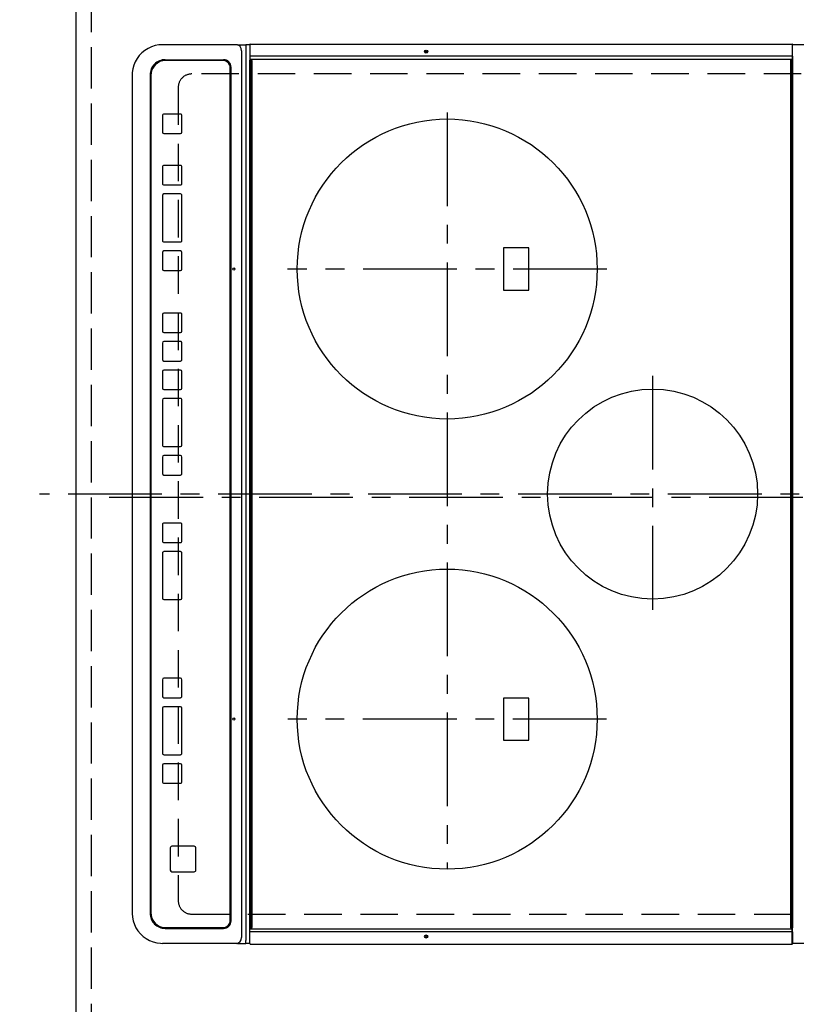
# Model space of a CAD drawing. Extents: x 27948 to 54421, y -11045 to -2175.
# Drawn here: x 44223 to 44741, y -5384 to -4728 of the extents above; entities that cross this region are included whole.
import ezdxf

# ---------------------------------------------------------------- set-up
doc = ezdxf.new("R2010")
doc.units = 0
doc.header["$LTSCALE"] = 50
doc.header["$MEASUREMENT"] = 0
for name, pattern in [('CENTER', [2, 1.25, -0.25, 0.25, -0.25]), ('DASHED', [0.75, 0.5, -0.25]), ('HIDDEN', [0.375, 0.25, -0.125])]:
    doc.linetypes.add(name, pattern=pattern)
doc.layers.get('0').update_dxf_attribs({"linetype": 'CONTINUOUS'})
doc.layers.get('DEFPOINTS').update_dxf_attribs({"color": 146, "linetype": 'CONTINUOUS'})
for name, color, linetype in [('121-キャビネット（中）', 253, 'HIDDEN'), ('126-甲板', 2, 'CONTINUOUS'), ('150-機器', 8, 'CONTINUOUS'), ('166-寸法B', 11, 'CONTINUOUS')]:
    doc.layers.add(name, color=color, linetype=linetype)
doc.styles.add('KH001', font='txt')
doc.dimstyles.new('KH1xx030', dxfattribs={"dimscale": 30, "dimtxt": 2, "dimasz": 0.6, "dimexe": 0.3, "dimexo": 1.2, "dimgap": 0.5, "dimtad": 3, "dimdec": 1, "dimdsep": 46, "dimlunit": 6, "dimtxsty": 'KH001', "dimblk": 'DOT', "dimcen": 1, "dimdle": 1, "dimclrd": 256, "dimclre": 256, "dimclrt": 256, "dimadec": 0, "dimazin": 0, "dimtfac": 1, "dimtdec": 1, "dimtix": 1, "dimtmove": 2, "dimatfit": 3, "dimldrblk": 'CLOSEDBLANK', "dimfxl": 1, "dimtolj": 1, "dimtzin": 0, "dimlwd": -1, "dimlwe": -1, "dimarcsym": 0})

# ---------------------------------------------------------------- blocks, each defined once
blk = doc.blocks.new('_Dot')
at = {"color": 0, "linetype": 'ByBlock', "lineweight": -2}
blk.add_line((-0.5, 0), (-1, 0), dxfattribs=at)
at = {"color": 0, "linetype": 'ByBlock', "const_width": 0.5}
blk.add_lwpolyline([(-0.25, 0, 1), (0.25, 0, 1)], format="xyb", close=True, dxfattribs=at)
blk = doc.blocks.new('*D108')
at = {"layer": '166-寸法B', "transparency": 16777216}
for p, q in [((44225, -4346.28), (44082.32, -4346.28)), ((44091.32, -5500.28), (44091.32, -4364.28)), ((44225, -5518.28), (44082.32, -5518.28))]:
    blk.add_line(p, q, dxfattribs=at)
at = {"layer": 'DEFPOINTS', "color": 0, "transparency": 16777216}
for p in [(44091.32, -4346.28), (44261, -4346.28), (44261, -5518.28)]:
    blk.add_point(p, dxfattribs=at)
at = {"layer": '166-寸法B', "transparency": 16777216, "xscale": 18, "yscale": 18, "zscale": 18}
for p, rotation in [((44091.32, -4346.28), 90), ((44091.32, -5518.28), 270)]:
    blk.add_blockref('_Dot', p, dxfattribs=dict(at, rotation=rotation))
at = {"layer": '166-寸法B', "transparency": 16777216, "insert": (44028.02, -5047.8), "char_height": 60, "attachment_point": 5, "rotation": 90, "style": 'KH001'}
blk.add_mtext('\\A1;1,172〈ﾜｰｸﾄｯﾌﾟ寸法〉', dxfattribs=at)
blk = doc.blocks.new('_ClosedBlank')
at = {"color": 0, "linetype": 'ByBlock', "lineweight": -2}
for p, q in [((-1, 0.167), (0, 0)), ((-1, 0.167), (-1, -0.167)), ((0, 0), (-1, -0.167))]:
    blk.add_line(p, q, dxfattribs=at)
blk = doc.blocks.new('HT-F6S_H2')
at = {"layer": '126-甲板', "linetype": 'DASHED'}
for p, q in [((-280, 273.65), (-280, -170.35)), ((280, -170.35), (280, 273.65)), ((-271, -179.35), (271, -179.35))]:
    blk.add_line(p, q, dxfattribs=at)
for centre, start, end in [((-271, -170.35), 180, 270), ((271, -170.35), 270, 0)]:
    blk.add_arc(centre, 9, start, end, dxfattribs=at)
at = {"layer": '150-機器', "color": 161, "linetype": 'CENTER'}
for p, q in [((0, 309.76), (0, -271.88)), ((-78.76, 137), (77.2, 137)), ((-150, 106.45), (-150, -106.45)), ((150, 106.36), (150, -106.36)), ((-254.4, 0), (250, 0))]:
    blk.add_line(p, q, dxfattribs=at)
at = {"layer": '150-機器', "color": 13, "linetype": 'Continuous'}
for p, q in [((-299.5, 276.38), (-299.5, 230.38)), ((299.5, 276.38), (299.5, 230.38)), ((-299.9, -131.32), (-299.9, 230.08)), ((-299.9, 230.08), (-297.9, 230.08)), ((-297.9, 230.38), (-299.6, 230.38)), ((-292.17, 230.38), (-297.9, 230.38)), ((-297.9, 230.08), (-297.9, 230.38)), ((-297.9, 230.08), (-292.17, 230.08)), ((-291.82, 230.38), (-292.17, 230.38)), ((-292.17, 230.08), (-292.17, 230.38)), ((-292.17, 230.08), (-291.67, 230.08)), ((-292.17, -131.32), (-292.17, 230.08)), ((-291.81, 230.38), (-291.82, 230.38)), ((-291.79, 230.37), (-291.82, 230.38)), ((-291.81, 230.38), (-289.1, 230.38)), ((-291.76, 230.35), (-291.79, 230.37)), ((-291.73, 230.33), (-291.76, 230.35)), ((-291.71, 230.29), (-291.73, 230.33)), ((-291.69, 230.24), (-291.71, 230.29)), ((-291.68, 230.19), (-291.69, 230.24)), ((-291.67, 230.14), (-291.68, 230.19)), ((-291.67, 230.08), (-291.67, 230.14)), ((-291.67, 230.08), (-289.9, 230.08)), ((-290.02, 230.37), (-290.05, 230.38)), ((-289.99, 230.35), (-290.02, 230.37)), ((-289.97, 230.33), (-289.99, 230.35)), ((-289.94, 230.29), (-289.97, 230.33)), ((-289.93, 230.24), (-289.94, 230.29)), ((-289.91, 230.19), (-289.93, 230.24)), ((-289.9, 230.14), (-289.91, 230.19)), ((-289.9, 230.08), (-289.9, 230.14)), ((-289.9, -131.32), (-289.9, 230.08)), ((-289.1, 230.38), (289.1, 230.38)), ((-289.1, 230.38), (-289.1, 229.88)), ((289.1, 229.88), (-289.1, 229.88)), ((-289.1, 229.88), (-289.1, 229.18)), ((291.81, 230.38), (289.1, 230.38)), ((289.1, 230.38), (289.1, 229.88)), ((289.1, 229.88), (289.1, 229.18)), ((289.9, 230.14), (289.91, 230.19)), ((289.9, 230.08), (289.9, 230.14)), ((291.67, 230.08), (289.9, 230.08)), ((289.9, -131.32), (289.9, 230.08)), ((289.91, 230.19), (289.93, 230.24)), ((289.93, 230.24), (289.94, 230.29)), ((289.94, 230.29), (289.97, 230.33)), ((289.97, 230.33), (289.99, 230.35)), ((289.99, 230.35), (290.02, 230.37)), ((290.02, 230.37), (290.05, 230.38)), ((291.67, 230.14), (291.68, 230.19)), ((291.67, 230.08), (291.67, 230.14)), ((292.17, 230.08), (291.67, 230.08)), ((291.67, -131.32), (291.67, 230.08)), ((291.68, 230.19), (291.69, 230.24)), ((291.69, 230.24), (291.71, 230.29)), ((291.71, 230.29), (291.73, 230.33)), ((291.73, 230.33), (291.76, 230.35)), ((291.76, 230.35), (291.79, 230.37)), ((291.79, 230.37), (291.82, 230.38)), ((291.81, 230.38), (291.82, 230.38)), ((291.82, 230.38), (292.17, 230.38)), ((292.17, 230.08), (292.17, 230.38)), ((292.17, 230.38), (297.9, 230.38)), ((297.9, 230.08), (292.17, 230.08)), ((297.9, 230.08), (297.9, 230.38)), ((297.9, 230.38), (299.6, 230.38)), ((299.9, 230.08), (297.9, 230.08)), ((299.9, -131.32), (299.9, 230.08)), ((-288.8, 228.88), (288.8, 228.88)), ((-136, 54.5), (-164, 54.5)), ((-164, 54.5), (-164, 37.5)), ((-136, 37.5), (-136, 54.5)), ((164, 54.5), (136, 54.5)), ((136, 54.5), (136, 37.5)), ((164, 37.5), (164, 54.5)), ((-164, 37.5), (-136, 37.5)), ((136, 37.5), (164, 37.5)), ((-289.1, -131.12), (-289.1, -130.42)), ((-289.1, -131.12), (289.1, -131.12)), ((-289.1, -131.62), (-289.1, -131.12)), ((288.8, -130.12), (-288.8, -130.12)), ((289.1, -131.12), (289.1, -130.42)), ((289.1, -131.12), (289.1, -131.62)), ((-299.6, -131.62), (-297.9, -131.62)), ((-299.5, -131.62), (-299.5, -134.29)), ((-299.5, -134.29), (-297.5, -134.29)), ((-299.5, -139.83), (-299.5, -134.29)), ((-297.9, -131.62), (-292.17, -131.62)), ((-297.5, -134.29), (297.5, -134.29)), ((-295.5, -136.14), (-295.52, -136.07)), ((-295.5, -137.07), (295.5, -137.07)), ((-292.17, -131.32), (-292.17, -131.62)), ((-292.17, -131.62), (-291.82, -131.62)), ((-291.82, -131.62), (-291.81, -131.62)), ((-291.79, -131.62), (-291.82, -131.62)), ((-291.81, -131.62), (-289.1, -131.62)), ((-290.05, -131.62), (-290.02, -131.62)), ((-290.02, -131.62), (-289.99, -131.6)), ((-289.99, -131.6), (-289.97, -131.57)), ((-289.97, -131.57), (-289.94, -131.53)), ((-289.94, -131.53), (-289.93, -131.49)), ((-289.93, -131.49), (-289.91, -131.44)), ((-289.91, -131.44), (-289.9, -131.38)), ((-289.9, -131.38), (-289.9, -131.32)), ((289.1, -131.62), (-289.1, -131.62)), ((291.81, -131.62), (289.1, -131.62)), ((289.9, -131.38), (289.9, -131.32)), ((289.91, -131.44), (289.9, -131.38)), ((289.93, -131.49), (289.91, -131.44)), ((289.94, -131.53), (289.93, -131.49)), ((289.97, -131.57), (289.94, -131.53)), ((289.99, -131.6), (289.97, -131.57)), ((290.02, -131.62), (289.99, -131.6)), ((290.05, -131.62), (290.02, -131.62)), ((291.67, -131.32), (291.67, -131.38)), ((291.67, -131.38), (291.68, -131.44)), ((291.68, -131.44), (291.69, -131.49)), ((291.69, -131.49), (291.71, -131.53)), ((291.71, -131.53), (291.73, -131.57)), ((291.73, -131.57), (291.76, -131.6)), ((291.76, -131.6), (291.79, -131.62)), ((291.79, -131.62), (291.82, -131.62)), ((291.82, -131.62), (291.81, -131.62)), ((292.17, -131.62), (291.82, -131.62)), ((297.9, -131.62), (292.17, -131.62)), ((299.5, -134.29), (297.5, -134.29)), ((299.6, -131.62), (297.9, -131.62)), ((299.5, -131.62), (299.5, -134.29)), ((299.5, -139.83), (299.5, -134.29)), ((299.86, -131.32), (299.9, -131.32)), ((-299.5, -139.83), (-299.5, -140.76)), ((-299.5, -140.76), (-299.5, -188.39)), ((284.5, -144.14), (-284.5, -144.14)), ((299.5, -139.83), (299.5, -140.76)), ((299.5, -140.76), (299.5, -188.39)), ((-289.5, -188.13), (-289.5, -149.14)), ((-289, -149.64), (-289, -149.65)), ((-289, -149.65), (-289, -187.64)), ((-284, -144.64), (-284, -144.65)), ((284, -144.64), (-284, -144.64)), ((284, -144.65), (-284, -144.65)), ((284, -144.64), (284, -144.65)), ((289, -149.64), (289, -149.65)), ((289, -187.64), (289, -149.65)), ((289.5, -188.13), (289.5, -149.14)), ((234.74, -168.65), (234.74, -168.64)), ((234.74, -168.65), (234.74, -183.65)), ((235.74, -167.65), (235.74, -167.64)), ((250.74, -167.64), (235.74, -167.64)), ((250.74, -167.65), (235.74, -167.65)), ((250.74, -167.65), (250.74, -167.64)), ((251.74, -168.65), (251.74, -168.64)), ((251.74, -183.65), (251.74, -168.65)), ((-241.25, -176.87), (-252.25, -176.87)), ((-252.25, -176.89), (-252.25, -176.87)), ((-241.25, -176.89), (-252.25, -176.89)), ((-241.25, -176.89), (-241.25, -176.87)), ((-207, -176.87), (-218, -176.87)), ((-218, -176.89), (-218, -176.87)), ((-207, -176.89), (-218, -176.89)), ((-207, -176.89), (-207, -176.87)), ((-169, -176.87), (-199, -176.87)), ((-199, -176.89), (-199, -176.87)), ((-169, -176.89), (-199, -176.89)), ((-169, -176.89), (-169, -176.87)), ((-150, -176.87), (-161, -176.87)), ((-161, -176.89), (-161, -176.87)), ((-150, -176.89), (-161, -176.89)), ((-150, -176.89), (-150, -176.87)), ((-108.66, -176.88), (-119.66, -176.88)), ((-119.66, -176.9), (-119.66, -176.88)), ((-108.66, -176.9), (-119.66, -176.9)), ((-108.66, -176.9), (-108.66, -176.88)), ((-89.66, -176.88), (-100.66, -176.88)), ((-100.66, -176.9), (-100.66, -176.88)), ((-89.66, -176.9), (-100.66, -176.9)), ((-89.66, -176.9), (-89.66, -176.88)), ((-70.66, -176.88), (-81.66, -176.88)), ((-81.66, -176.9), (-81.66, -176.88)), ((-70.66, -176.9), (-81.66, -176.9)), ((-70.66, -176.9), (-70.66, -176.88)), ((-32.66, -176.88), (-62.66, -176.88)), ((-62.66, -176.9), (-62.66, -176.88)), ((-32.66, -176.9), (-62.66, -176.9)), ((-32.66, -176.9), (-32.66, -176.88)), ((-13.66, -176.88), (-24.66, -176.88)), ((-24.66, -176.9), (-24.66, -176.88)), ((-13.66, -176.9), (-24.66, -176.9)), ((-13.66, -176.9), (-13.66, -176.88)), ((31.34, -176.88), (20.34, -176.88)), ((20.34, -176.9), (20.34, -176.88)), ((31.34, -176.9), (20.34, -176.9)), ((31.34, -176.9), (31.34, -176.88)), ((69.34, -176.88), (39.34, -176.88)), ((39.34, -176.9), (39.34, -176.88)), ((69.34, -176.9), (39.34, -176.9)), ((69.34, -176.9), (69.34, -176.88)), ((134.75, -176.88), (123.75, -176.88)), ((123.75, -176.9), (123.75, -176.88)), ((134.75, -176.9), (123.75, -176.9)), ((134.75, -176.9), (134.75, -176.88)), ((172.75, -176.88), (142.75, -176.88)), ((142.75, -176.9), (142.75, -176.88)), ((172.75, -176.9), (142.75, -176.9)), ((172.75, -176.9), (172.75, -176.88)), ((191.75, -176.88), (180.75, -176.88)), ((180.75, -176.9), (180.75, -176.88)), ((191.75, -176.9), (180.75, -176.9)), ((191.75, -176.9), (191.75, -176.88)), ((-253.25, -177.89), (-253.25, -177.87)), ((-253.25, -177.89), (-253.25, -188.88)), ((-240.25, -177.89), (-240.25, -177.87)), ((-240.25, -188.88), (-240.25, -177.89)), ((-219, -177.89), (-219, -177.87)), ((-219, -177.89), (-219, -188.88)), ((-206, -177.89), (-206, -177.87)), ((-206, -188.88), (-206, -177.89)), ((-200, -177.89), (-200, -177.87)), ((-200, -177.89), (-200, -188.88)), ((-168, -177.89), (-168, -177.87)), ((-168, -188.88), (-168, -177.89)), ((-162, -177.89), (-162, -177.87)), ((-162, -177.89), (-162, -188.88)), ((-149, -177.89), (-149, -177.87)), ((-149, -188.88), (-149, -177.89)), ((-120.66, -177.9), (-120.66, -177.88)), ((-120.66, -177.9), (-120.66, -188.89)), ((-107.66, -177.9), (-107.66, -177.88)), ((-107.66, -188.89), (-107.66, -177.9)), ((-101.66, -177.9), (-101.66, -177.88)), ((-101.66, -177.9), (-101.66, -188.89)), ((-88.66, -177.9), (-88.66, -177.88)), ((-88.66, -188.89), (-88.66, -177.9)), ((-82.66, -177.9), (-82.66, -177.88)), ((-82.66, -177.9), (-82.66, -188.89)), ((-69.66, -177.9), (-69.66, -177.88)), ((-69.66, -188.89), (-69.66, -177.9)), ((-63.66, -177.9), (-63.66, -177.88)), ((-63.66, -177.9), (-63.66, -188.89)), ((-31.66, -177.9), (-31.66, -177.88)), ((-31.66, -188.89), (-31.66, -177.9)), ((-25.66, -177.9), (-25.66, -177.88)), ((-25.66, -177.9), (-25.66, -188.89)), ((-12.66, -177.9), (-12.66, -177.88)), ((-12.66, -188.89), (-12.66, -177.9)), ((19.34, -177.9), (19.34, -177.88)), ((19.34, -177.9), (19.34, -188.89)), ((32.34, -177.9), (32.34, -177.88)), ((32.34, -188.89), (32.34, -177.9)), ((38.34, -177.9), (38.34, -177.88)), ((38.34, -177.9), (38.34, -188.89)), ((70.34, -177.9), (70.34, -177.88)), ((70.34, -188.89), (70.34, -177.9)), ((122.75, -177.9), (122.75, -177.88)), ((122.75, -177.9), (122.75, -188.89)), ((135.75, -177.9), (135.75, -177.88)), ((135.75, -188.89), (135.75, -177.9)), ((141.75, -177.9), (141.75, -177.88)), ((141.75, -177.9), (141.75, -188.89)), ((173.75, -177.9), (173.75, -177.88)), ((173.75, -188.89), (173.75, -177.9)), ((179.75, -177.9), (179.75, -177.88)), ((179.75, -177.9), (179.75, -188.89)), ((192.75, -177.9), (192.75, -177.88)), ((192.75, -188.89), (192.75, -177.9)), ((-299.5, -188.39), (-299.5, -189.78)), ((-252.25, -189.88), (-241.25, -189.88)), ((-218, -189.88), (-207, -189.88)), ((-199, -189.88), (-169, -189.88)), ((-161, -189.88), (-150, -189.88)), ((-119.66, -189.89), (-108.66, -189.89)), ((-100.66, -189.89), (-89.66, -189.89)), ((-81.66, -189.89), (-70.66, -189.89)), ((-62.66, -189.89), (-32.66, -189.89)), ((-24.66, -189.89), (-13.66, -189.89)), ((20.34, -189.89), (31.34, -189.89)), ((39.34, -189.89), (69.34, -189.89)), ((123.75, -189.89), (134.75, -189.89)), ((142.75, -189.89), (172.75, -189.89)), ((180.75, -189.89), (191.75, -189.89)), ((235.74, -184.65), (250.74, -184.65)), ((299.5, -188.39), (299.5, -189.78)), ((-279.5, -198.12), (279.5, -198.12)), ((-279, -197.64), (279, -197.64)), ((-279.5, -210.03), (279.5, -210.03)), ((-279.5, -210.03), (-279.5, -210.05))]:
    blk.add_line(p, q, dxfattribs=at)
for points in [[(-299.5, -189.78), (-299.34, -192.31), (-298.88, -194.79), (-298.11, -197.2), (-297.05, -199.49), (-295.72, -201.63), (-294.13, -203.58), (-292.32, -205.32), (-290.31, -206.82), (-288.12, -208.05), (-285.81, -209), (-283.39, -209.64), (-280.91, -209.98), (-279.5, -210.03)], [(279.5, -210.03), (281.99, -209.87), (284.45, -209.4), (286.83, -208.62), (289.09, -207.55), (291.2, -206.2), (293.13, -204.6), (294.85, -202.76), (296.33, -200.72), (297.55, -198.51), (298.48, -196.17), (299.12, -193.72), (299.45, -191.22), (299.5, -189.78)]]:
    blk.add_lwpolyline(points, dxfattribs=at)
for centre, radius in [((0, 137), 70), ((-150, 0), 100), ((150, 0), 100), ((-294.9, -14.02), 1.04), ((294.9, -14.02), 1.04), ((-294.9, -14.02), 0.643), ((-294.9, -14.02), 0.0429), ((294.9, -14.02), 0.643), ((294.9, -14.02), 0.0429), ((-150, -142.27), 0.742), ((150, -142.27), 0.742)]:
    blk.add_circle(centre, radius, dxfattribs=at)
for centre, radius, start, end in [((-299.6, 230.08), 0.3, 90, 179.99999), ((299.6, 230.08), 0.3, 0, 90), ((-288.8, 229.18), 0.3, 179.99999, 270), ((288.8, 229.18), 0.3, 270, 0), ((-288.8, -130.42), 0.3, 90, 179.99999), ((288.8, -130.42), 0.3, 0, 90), ((-299.6, -131.32), 0.3, 179.99999, 270), ((-295.65, -140.92), 3.86, 87.8011, 177.61755), ((295.65, -140.92), 3.86, 2.38258, 92.19877), ((299.6, -131.32), 0.3, 270, 0), ((-284.5, -149.14), 5, 89.99184, 179.98852), ((284.5, -149.14), 5, 0.0109, 90.00865), ((-284, -149.64), 5, 89.99012, 179.98998), ((-284, -149.65), 5, 89.99012, 179.98994), ((284, -149.64), 5, 0.00972, 90.00988), ((284, -149.65), 5, 0.00971, 90.00984), ((235.74, -168.64), 1, 89.99079, 179.98936), ((235.74, -168.65), 1, 89.99109, 179.98927), ((250.74, -168.64), 1, 0.00916, 90.00962), ((250.74, -168.65), 1, 0.00916, 90.00984), ((-252.25, -177.87), 1, 89.98896, 179.99034), ((-252.25, -177.89), 1, 89.98908, 179.99022), ((-241.25, -177.87), 1, 0.01073, 90.00912), ((-241.25, -177.89), 1, 0.01052, 90.00912), ((-218, -177.87), 1, 89.98958, 179.99057), ((-218, -177.89), 1, 89.98966, 179.99048), ((-207, -177.87), 1, 0.00931, 90.01034), ((-207, -177.89), 1, 0.00952, 90.01012), ((-199, -177.87), 1, 89.99025, 179.99097), ((-199, -177.89), 1, 89.99025, 179.99097), ((-169, -177.87), 1, 0.00952, 90.01012), ((-169, -177.89), 1, 0.00943, 90.01042), ((-161, -177.87), 1, 89.99088, 179.98927), ((-161, -177.89), 1, 89.99088, 179.98927), ((-150, -177.87), 1, 0.01073, 90.00891), ((-150, -177.89), 1, 0.01073, 90.00891), ((-119.66, -177.88), 1, 89.99003, 179.99055), ((-119.66, -177.9), 1, 89.99003, 179.99055), ((-108.66, -177.88), 1, 0.00988, 90.00976), ((-108.66, -177.9), 1, 0.00988, 90.00976), ((-100.66, -177.88), 1, 89.99006, 179.99008), ((-100.66, -177.9), 1, 89.99018, 179.98996), ((-89.66, -177.88), 1, 0.00988, 90.00997), ((-89.66, -177.9), 1, 0.00967, 90.00997), ((-81.66, -177.88), 1, 89.99049, 179.98987), ((-81.66, -177.9), 1, 89.99049, 179.98987), ((-70.66, -177.88), 1, 0.01012, 90.00973), ((-70.66, -177.9), 1, 0.01013, 90.00973), ((-62.66, -177.88), 1, 89.98985, 179.99072), ((-62.66, -177.9), 1, 89.98985, 179.99072), ((-32.66, -177.88), 1, 0.01, 90.00985), ((-32.66, -177.9), 1, 0.01, 90.00964), ((-24.66, -177.88), 1, 89.99032, 179.99015), ((-24.66, -177.9), 1, 89.99032, 179.99015), ((-13.66, -177.88), 1, 0.00977, 90.00993), ((-13.66, -177.9), 1, 0.00977, 90.00993), ((20.34, -177.88), 1, 89.99011, 179.99015), ((20.34, -177.9), 1, 89.99011, 179.99015), ((31.34, -177.88), 1, 0.0097, 90.00973), ((31.34, -177.9), 1, 0.0097, 90.00972), ((39.34, -177.88), 1, 89.99006, 179.9903), ((39.34, -177.9), 1, 89.99006, 179.9903), ((69.34, -177.88), 1, 0.01012, 90.00973), ((69.34, -177.9), 1, 0.01013, 90.00973), ((123.75, -177.88), 1, 89.99018, 179.98996), ((123.75, -177.9), 1, 89.99027, 179.98987), ((134.75, -177.88), 1, 0.0093, 90.01034), ((134.75, -177.9), 1, 0.00952, 90.01012), ((142.75, -177.88), 1, 89.99109, 179.98927), ((142.75, -177.9), 1, 89.99109, 179.98927), ((172.75, -177.88), 1, 0.00952, 90.01012), ((172.75, -177.9), 1, 0.00952, 90.01012), ((180.75, -177.88), 1, 89.99088, 179.98927), ((180.75, -177.9), 1, 89.99088, 179.98927), ((191.75, -177.88), 1, 0.00903, 90.00975), ((191.75, -177.9), 1, 0.00903, 90.00975), ((235.74, -183.65), 1, 180.00952, 270.01023), ((250.74, -183.65), 1, 269.99098, 359.99013), ((-279.5, -188.12), 10, 180.00789, 270.01168), ((-279, -187.64), 10, 180.00989, 270.00985), ((-252.25, -188.88), 1, 180.00987, 270.01073), ((-241.25, -188.88), 1, 269.99099, 359.98927), ((-218, -188.88), 1, 180.00952, 270.01023), ((-207, -188.88), 1, 269.98977, 359.99048), ((-199, -188.88), 1, 180.01069, 270.00906), ((-169, -188.88), 1, 269.98977, 359.99048), ((-161, -188.88), 1, 180.01073, 270.00901), ((-150, -188.88), 1, 269.99099, 359.98927), ((-119.66, -188.89), 1, 180.01008, 270.00967), ((-108.66, -188.89), 1, 269.99038, 359.98988), ((-100.66, -188.89), 1, 180.01012, 270.00962), ((-89.66, -188.89), 1, 269.99038, 359.98987), ((-81.66, -188.89), 1, 180.01012, 270.00962), ((-70.66, -188.89), 1, 269.99038, 359.98987), ((-62.66, -188.89), 1, 180.00997, 270.00977), ((-32.66, -188.89), 1, 269.99017, 359.9903), ((-24.66, -188.89), 1, 180.00985, 270.00979), ((-13.66, -188.89), 1, 269.99023, 359.99012), ((20.34, -188.89), 1, 180.0097, 270.00994), ((31.34, -188.89), 1, 269.99021, 359.99025), ((39.34, -188.89), 1, 180.00958, 270.00995), ((69.34, -188.89), 1, 269.99038, 359.98987), ((123.75, -188.89), 1, 180.01012, 270.00962), ((134.75, -188.89), 1, 269.99099, 359.98927), ((142.75, -188.89), 1, 180.01069, 270.00906), ((172.75, -188.89), 1, 269.98991, 359.99023), ((180.75, -188.89), 1, 180.00987, 270.00987), ((191.75, -188.89), 1, 269.99014, 359.99097), ((279, -187.64), 10, 269.99013, 359.99012), ((279.5, -188.12), 10, 269.9883, 359.99211)]:
    blk.add_arc(centre, radius, start, end, dxfattribs=at)

msp = doc.modelspace()

# ---------------------------------------------------------------- linework, layer by layer
at = {"layer": '121-キャビネット（中）', "ltscale": 2}
msp.add_lwpolyline([(42792, -3696.28), (42792, -4336.28), (44271, -4336.28), (44271, -5515.28)], dxfattribs=at)
at = {"layer": '126-甲板'}
msp.add_lwpolyline([(44908, -5518.28), (44908, -5518.28), (44261, -5518.28), (44261, -4346.28)], dxfattribs=at)
at = {"layer": 'DEFPOINTS', "linetype": 'CENTER'}
msp.add_line((44845.53, -5046.28), (44276.54, -5046.28), dxfattribs=at)
at = {"layer": 'DEFPOINTS', "linetype": 'DASHED'}
msp.add_lwpolyline([(44911, -4596.28), (44271, -4596.28), (44271, -5496.28), (44911, -5496.28)], close=True, dxfattribs=at)

# ---------------------------------------------------------------- block references
at = {"layer": '150-機器', "rotation": 270}
msp.add_blockref('HT-F6S_H2', (44508.35, -5044.08), dxfattribs=at)

# ---------------------------------------------------------------- dimensions: what is measured, and where the dimension line sits
at = {"layer": '166-寸法B'}
dim = msp.add_linear_dim(base=(44091.32, -4346.28), p1=(44261, -5518.28), p2=(44261, -4346.28), angle=90, text='<>〈ﾜｰｸﾄｯﾌﾟ寸法〉', dimstyle='KH1xx030', dxfattribs=at)
dim.commit()
dim.dimension.update_dxf_attribs({"geometry": '*D108', "text_midpoint": (44028.02, -5047.8), "dimtype": 128})

doc.saveas('drawing.dxf')
